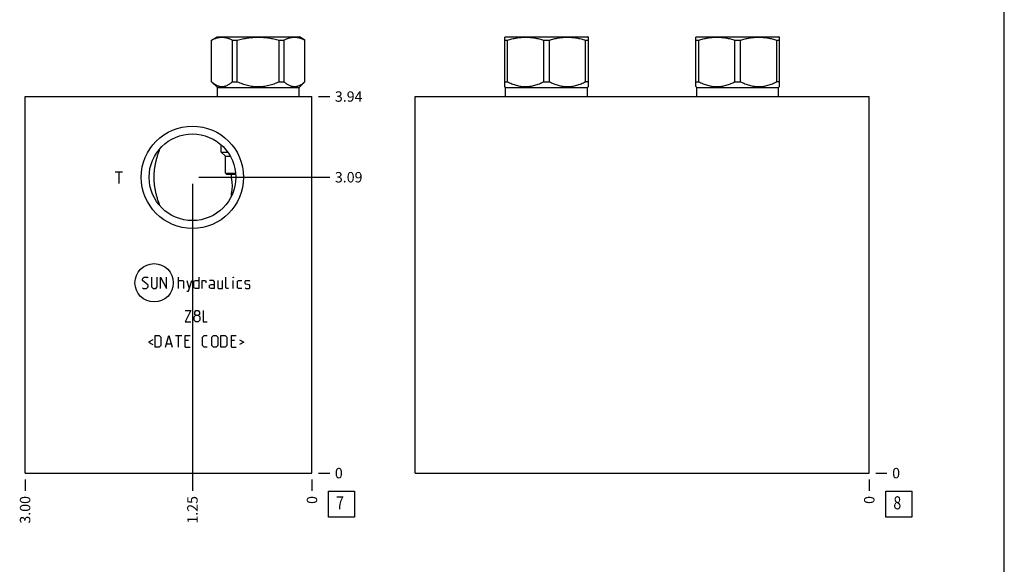
# Model space of a CAD drawing. Units: inches. Extents: x 0.3 to 21.7, y 0.3 to 16.7.
# Drawn here: x 12.2 to 21.7, y 5.5 to 10.8 of the extents above; entities that cross this region are included whole.
import ezdxf

# ---------------------------------------------------------------- set-up
doc = ezdxf.new("R2010")
doc.units = ezdxf.units.IN
doc.header["$LTSCALE"] = 1.21
doc.header["$MEASUREMENT"] = 0
doc.layers.get('0').update_dxf_attribs({"linetype": 'CONTINUOUS'})
doc.styles.get("Standard").update_dxf_attribs({"font": 'txt', "width": 0.8})
doc.dimstyles.new('DIMSTYLE_1', dxfattribs={"dimtxt": 0.1, "dimasz": 0.1875, "dimexe": 0.125, "dimexo": 0.0625, "dimgap": 0.025, "dimtad": 0, "dimtih": 1, "dimtoh": 1, "dimlfac": 1.089242, "dimzin": 4, "dimdsep": 46, "dimtxsty": 'Standard', "dimblk": '_FILLED', "dimblk1": '_FILLED', "dimblk2": '_FILLED', "dimcen": 0.09, "dimadec": 0, "dimazin": 0, "dimtfac": 1, "dimtofl": 0, "dimtmove": 0, "dimatfit": 3, "dimldrblk": '_FILLED', "dimfxl": 1, "dimtolj": 1, "dimtzin": 4, "dimarcsym": 0})
doc.dimstyles.new('DIMSTYLE_2', dxfattribs={"dimtxt": 0.1, "dimasz": 0.1875, "dimexe": 0.125, "dimexo": 0.0625, "dimgap": 0.025, "dimtad": 0, "dimtih": 1, "dimtoh": 1, "dimdec": 0, "dimlfac": 1.089242, "dimzin": 4, "dimdsep": 46, "dimtxsty": 'Standard', "dimblk": '_FILLED', "dimblk1": '_FILLED', "dimblk2": '_FILLED', "dimcen": 0.09, "dimadec": 0, "dimazin": 0, "dimtfac": 1, "dimtdec": 0, "dimtofl": 0, "dimtmove": 0, "dimatfit": 3, "dimldrblk": '_FILLED', "dimfxl": 1, "dimtolj": 1, "dimtzin": 4, "dimarcsym": 0})

# ---------------------------------------------------------------- blocks, each defined once
blk = doc.blocks.new('*D9')
at = {"color": 2, "linetype": 'Continuous'}
blk.add_line((12.2976, 6.3429), (12.2976, 6.2354), dxfattribs=at)
at = {"color": 2, "linetype": 'Continuous', "insert": (12.2476, 6.1854), "char_height": 0.1, "width": 0.32, "attachment_point": 3, "rotation": 90, "line_spacing_factor": 0.9}
blk.add_mtext('3.00', dxfattribs=at)
blk = doc.blocks.new('_FILLED')
at = {"color": 0, "linetype": 'ByBlock'}
blk.add_solid([(0, 0), (-1, 0.167), (-1, -0.167)], dxfattribs=at)
blk = doc.blocks.new('*D10')
at = {"color": 2, "linetype": 'Continuous'}
blk.add_line((15.0518, 6.3429), (15.0518, 6.2354), dxfattribs=at)
at = {"color": 2, "linetype": 'Continuous', "insert": (15.0018, 6.1854), "char_height": 0.1, "width": 0.08, "attachment_point": 3, "rotation": 90, "line_spacing_factor": 0.9}
blk.add_mtext('0', dxfattribs=at)
blk = doc.blocks.new('*D11')
at = {"color": 2, "linetype": 'Continuous'}
blk.add_line((15.1143, 10.0208), (15.2218, 10.0208), dxfattribs=at)
at = {"color": 2, "linetype": 'Continuous', "insert": (15.2718, 10.0708), "char_height": 0.1, "width": 0.32, "attachment_point": 1, "line_spacing_factor": 0.9}
blk.add_mtext('3.94', dxfattribs=at)
blk = doc.blocks.new('*D12')
at = {"color": 2, "linetype": 'Continuous'}
blk.add_line((15.1143, 6.4054), (15.2218, 6.4054), dxfattribs=at)
at = {"color": 2, "linetype": 'Continuous', "insert": (15.2718, 6.4554), "char_height": 0.1, "width": 0.08, "attachment_point": 1, "line_spacing_factor": 0.9}
blk.add_mtext('0', dxfattribs=at)
blk = doc.blocks.new('*D13')
at = {"color": 2, "linetype": 'Continuous'}
blk.add_line((13.9042, 9.1834), (13.9042, 6.2354), dxfattribs=at)
at = {"color": 2, "linetype": 'Continuous', "insert": (13.8542, 6.1854), "char_height": 0.1, "width": 0.32, "attachment_point": 3, "rotation": 90, "line_spacing_factor": 0.9}
blk.add_mtext('1.25', dxfattribs=at)
blk = doc.blocks.new('*D14')
at = {"color": 2, "linetype": 'Continuous'}
blk.add_line((13.9667, 9.2459), (15.2218, 9.2459), dxfattribs=at)
at = {"color": 2, "linetype": 'Continuous', "insert": (15.2718, 9.2959), "char_height": 0.1, "width": 0.32, "attachment_point": 1, "line_spacing_factor": 0.9}
blk.add_mtext('3.09', dxfattribs=at)
blk = doc.blocks.new('*D19')
at = {"color": 2, "linetype": 'Continuous'}
blk.add_line((20.4021, 6.3429), (20.4021, 6.2354), dxfattribs=at)
at = {"color": 2, "linetype": 'Continuous', "insert": (20.3521, 6.1854), "char_height": 0.1, "width": 0.08, "attachment_point": 3, "rotation": 90, "line_spacing_factor": 0.9}
blk.add_mtext('0', dxfattribs=at)
blk = doc.blocks.new('*D20')
at = {"color": 2, "linetype": 'Continuous'}
blk.add_line((20.4646, 6.4054), (20.5721, 6.4054), dxfattribs=at)
at = {"color": 2, "linetype": 'Continuous', "insert": (20.6221, 6.4554), "char_height": 0.1, "width": 0.08, "attachment_point": 1, "line_spacing_factor": 0.9}
blk.add_mtext('0', dxfattribs=at)
blk = doc.blocks.new('SUN_FACENUMBER_BL3', base_point=(15.3356, 6.1073))
at = {"color": 2, "linetype": 'Continuous'}
for p, q in [((15.2106, 6.2323), (15.4606, 6.2323)), ((15.2106, 5.9823), (15.2106, 6.2323)), ((15.4606, 6.2323), (15.4606, 5.9823)), ((15.4606, 5.9823), (15.2106, 5.9823))]:
    blk.add_line(p, q, dxfattribs=at)
at = {"color": 2, "linetype": 'Continuous', "width": 0.8}
blk.add_text('7', height=0.125, dxfattribs=at).set_placement((15.2833, 6.0579))
blk = doc.blocks.new('SUN_FACENUMBER_BL8', base_point=(20.6859, 6.1073))
at = {"color": 2, "linetype": 'Continuous'}
for p, q in [((20.5609, 6.2323), (20.8109, 6.2323)), ((20.5609, 5.9823), (20.5609, 6.2323)), ((20.8109, 6.2323), (20.8109, 5.9823)), ((20.8109, 5.9823), (20.5609, 5.9823))]:
    blk.add_line(p, q, dxfattribs=at)
at = {"color": 2, "linetype": 'Continuous', "width": 0.8}
blk.add_text('8', height=0.125, dxfattribs=at).set_placement((20.6336, 6.0579))

msp = doc.modelspace()

# ---------------------------------------------------------------- linework, layer by layer
at = {"color": 7, "linetype": 'Continuous'}
for p, q in [((21.6988, 0.3013), (21.6988, 16.6988)), ((14.0869, 10.5633), (14.1411, 10.5946)), ((14.1411, 10.5946), (14.9306, 10.5946)), ((14.9848, 10.5633), (14.9306, 10.5946)), ((16.9019, 10.5906), (16.9088, 10.5946)), ((16.9019, 10.1163), (16.9019, 10.5906)), ((16.9088, 10.5946), (17.6984, 10.5946)), ((17.7053, 10.5906), (17.6984, 10.5946)), ((17.7053, 10.1163), (17.7053, 10.5906)), ((18.7381, 10.5906), (18.745, 10.5946)), ((18.7381, 10.1163), (18.7381, 10.5906)), ((18.745, 10.5946), (19.5345, 10.5946)), ((19.5414, 10.5906), (19.5345, 10.5946)), ((19.5414, 10.1163), (19.5414, 10.5906)), ((14.0869, 10.1635), (14.0869, 10.5633)), ((14.0869, 10.5633), (14.0877, 10.5633)), ((14.0877, 10.1635), (14.0877, 10.5633)), ((14.2882, 10.1635), (14.2882, 10.5633)), ((14.2882, 10.5633), (14.3353, 10.5633)), ((14.3353, 10.1635), (14.3353, 10.5633)), ((14.7363, 10.1635), (14.7363, 10.5633)), ((14.7363, 10.5633), (14.7834, 10.5633)), ((14.7834, 10.1635), (14.7834, 10.5633)), ((14.9839, 10.1635), (14.9839, 10.5633)), ((14.9839, 10.5633), (14.9848, 10.5633)), ((14.9848, 10.1635), (14.9848, 10.5633)), ((16.9019, 10.5633), (16.9291, 10.5633)), ((16.9291, 10.1635), (16.9291, 10.5633)), ((17.2764, 10.1635), (17.2764, 10.5633)), ((17.2764, 10.5633), (17.3308, 10.5633)), ((17.3308, 10.1635), (17.3308, 10.5633)), ((17.6781, 10.1635), (17.6781, 10.5633)), ((17.6781, 10.5633), (17.7053, 10.5633)), ((18.7381, 10.5633), (18.7652, 10.5633)), ((18.7652, 10.1635), (18.7652, 10.5633)), ((19.1125, 10.1635), (19.1125, 10.5633)), ((19.1125, 10.5633), (19.1669, 10.5633)), ((19.1669, 10.1635), (19.1669, 10.5633)), ((19.5142, 10.1635), (19.5142, 10.5633)), ((19.5142, 10.5633), (19.5414, 10.5633)), ((14.1434, 10.1071), (14.0869, 10.1635)), ((14.0869, 10.1635), (14.0877, 10.1635)), ((14.2882, 10.1635), (14.3353, 10.1635)), ((14.7363, 10.1635), (14.7834, 10.1635)), ((14.9283, 10.1071), (14.9848, 10.1635)), ((14.9839, 10.1635), (14.9848, 10.1635)), ((16.9019, 10.1635), (16.9291, 10.1635)), ((16.9111, 10.1071), (16.9019, 10.1163)), ((17.2764, 10.1635), (17.3308, 10.1635)), ((17.7053, 10.1635), (17.6781, 10.1635)), ((17.6961, 10.1071), (17.7053, 10.1163)), ((18.7381, 10.1635), (18.7652, 10.1635)), ((18.7473, 10.1071), (18.7381, 10.1163)), ((19.1125, 10.1635), (19.1669, 10.1635)), ((19.5414, 10.1635), (19.5142, 10.1635)), ((19.5322, 10.1071), (19.5414, 10.1163)), ((12.2976, 6.4054), (12.2976, 10.0208)), ((12.2976, 10.0208), (15.0518, 10.0208)), ((14.1434, 10.0208), (14.1434, 10.1071)), ((14.1434, 10.1071), (14.9283, 10.1071)), ((14.9283, 10.0208), (14.9283, 10.1071)), ((15.0518, 6.4054), (15.0518, 10.0208)), ((16.0412, 6.4054), (16.0412, 10.0208)), ((16.0412, 10.0208), (20.4021, 10.0208)), ((16.9111, 10.0208), (16.9111, 10.1071)), ((16.9111, 10.1071), (17.6961, 10.1071)), ((17.6961, 10.0208), (17.6961, 10.1071)), ((18.7473, 10.0208), (18.7473, 10.1071)), ((18.7473, 10.1071), (19.5322, 10.1071)), ((19.5322, 10.0208), (19.5322, 10.1071)), ((20.4021, 6.4054), (20.4021, 10.0208)), ((14.1801, 9.4878), (14.1801, 9.5571)), ((13.5925, 9.5212), (13.5926, 9.5214)), ((14.1801, 9.4878), (14.2423, 9.4878)), ((14.2209, 9.447), (14.1801, 9.4878)), ((14.2209, 9.2836), (14.2209, 9.447)), ((14.2209, 9.447), (14.2681, 9.447)), ((14.2209, 9.2836), (14.3182, 9.2836)), ((14.2301, 9.2744), (14.2209, 9.2836)), ((14.2301, 9.2744), (14.319, 9.2744)), ((14.2783, 9.2296), (14.2783, 9.2744)), ((14.2783, 9.0647), (14.2783, 9.097)), ((13.5926, 8.9705), (13.5925, 8.9707)), ((12.2976, 6.4054), (15.0518, 6.4054)), ((16.0412, 6.4054), (20.4021, 6.4054))]:
    msp.add_line(p, q, dxfattribs=at)
at = {"color": 4, "linetype": 'Continuous'}
for p, q in [((13.1629, 9.2973), (13.2317, 9.2973)), ((13.1973, 9.2973), (13.1973, 9.1872)), ((13.4255, 8.2717), (13.4412, 8.2875)), ((13.4255, 8.256), (13.4255, 8.2717)), ((13.4806, 8.2088), (13.4255, 8.256)), ((13.4412, 8.2875), (13.4727, 8.2875)), ((13.4727, 8.2875), (13.4806, 8.2796)), ((13.5121, 8.2875), (13.5121, 8.193)), ((13.5671, 8.193), (13.5671, 8.2875)), ((13.5986, 8.2875), (13.6537, 8.1773)), ((13.5986, 8.1773), (13.5986, 8.2875)), ((13.6537, 8.1773), (13.6537, 8.2875)), ((13.7717, 8.1773), (13.7717, 8.2875)), ((13.7717, 8.256), (13.8111, 8.256)), ((13.8111, 8.256), (13.819, 8.2481)), ((13.819, 8.2481), (13.819, 8.1773)), ((13.8504, 8.256), (13.874, 8.1773)), ((13.8662, 8.1511), (13.8976, 8.256)), ((13.9186, 8.2481), (13.9344, 8.256)), ((13.9186, 8.1852), (13.9186, 8.2481)), ((13.9344, 8.256), (13.9658, 8.256)), ((13.9658, 8.2875), (13.9658, 8.1773)), ((13.9973, 8.256), (14.0288, 8.256)), ((13.9973, 8.1773), (13.9973, 8.256)), ((14.0288, 8.256), (14.034, 8.2481)), ((14.034, 8.2481), (14.034, 8.2324)), ((14.1075, 8.256), (14.0681, 8.256)), ((14.1154, 8.2403), (14.1075, 8.256)), ((14.1154, 8.1773), (14.1154, 8.2403)), ((14.1468, 8.256), (14.1468, 8.1852)), ((14.1941, 8.1773), (14.1941, 8.256)), ((14.2255, 8.1852), (14.2255, 8.2875)), ((14.2964, 8.2875), (14.299, 8.2875)), ((14.2964, 8.2796), (14.2964, 8.2875)), ((14.299, 8.2875), (14.2964, 8.2796)), ((14.2964, 8.1773), (14.2964, 8.256)), ((14.3383, 8.2481), (14.3462, 8.256)), ((14.3383, 8.1852), (14.3383, 8.2481)), ((14.3462, 8.256), (14.3777, 8.256)), ((14.4091, 8.2481), (14.417, 8.256)), ((14.4091, 8.2245), (14.4091, 8.2481)), ((14.417, 8.2193), (14.4091, 8.2245)), ((14.417, 8.256), (14.4485, 8.256)), ((14.4485, 8.256), (14.4564, 8.2481)), ((13.4255, 8.1852), (13.4334, 8.1773)), ((13.4334, 8.1773), (13.4648, 8.1773)), ((13.4648, 8.1773), (13.4806, 8.193)), ((13.4806, 8.193), (13.4806, 8.2088)), ((13.5121, 8.193), (13.5278, 8.1773)), ((13.5278, 8.1773), (13.5514, 8.1773)), ((13.5514, 8.1773), (13.5671, 8.193)), ((13.8504, 8.1511), (13.8662, 8.1511)), ((13.9344, 8.1773), (13.9186, 8.1852)), ((13.9658, 8.1773), (13.9344, 8.1773)), ((14.0681, 8.2088), (14.0839, 8.2166)), ((14.0681, 8.1852), (14.0681, 8.2088)), ((14.0839, 8.1773), (14.0681, 8.1852)), ((14.0839, 8.2166), (14.1154, 8.2166)), ((14.1154, 8.1773), (14.0839, 8.1773)), ((14.1468, 8.1852), (14.1547, 8.1773)), ((14.1547, 8.1773), (14.1941, 8.1773)), ((14.2334, 8.1773), (14.2255, 8.1852)), ((14.2491, 8.1773), (14.2334, 8.1773)), ((14.3462, 8.1773), (14.3383, 8.1852)), ((14.3777, 8.1773), (14.3462, 8.1773)), ((14.4091, 8.1852), (14.417, 8.1773)), ((14.4485, 8.214), (14.417, 8.2193)), ((14.417, 8.1773), (14.4485, 8.1773)), ((14.4564, 8.2088), (14.4485, 8.214)), ((14.4485, 8.1773), (14.4564, 8.1852)), ((14.4564, 8.1852), (14.4564, 8.2088)), ((13.8347, 7.968), (13.8898, 7.968)), ((13.8898, 7.968), (13.8347, 7.8578)), ((13.9265, 7.9522), (13.937, 7.968)), ((13.9265, 7.9286), (13.9265, 7.9522)), ((13.937, 7.968), (13.9606, 7.968)), ((13.9606, 7.968), (13.9711, 7.9522)), ((13.9711, 7.9522), (13.9711, 7.9286)), ((14.0078, 7.968), (14.0078, 7.8578)), ((13.8347, 7.8578), (13.8898, 7.8578)), ((13.9213, 7.905), (13.937, 7.9208)), ((13.9213, 7.8735), (13.9213, 7.905)), ((13.937, 7.8578), (13.9213, 7.8735)), ((13.937, 7.9208), (13.9265, 7.9286)), ((13.937, 7.9208), (13.9606, 7.9208)), ((13.9606, 7.8578), (13.937, 7.8578)), ((13.9711, 7.9286), (13.9606, 7.9208)), ((13.9606, 7.9208), (13.9763, 7.905)), ((13.9763, 7.8735), (13.9606, 7.8578)), ((13.9763, 7.905), (13.9763, 7.8735)), ((14.0078, 7.8578), (14.0472, 7.8578)), ((13.5252, 7.6836), (13.4832, 7.6627)), ((13.4832, 7.6627), (13.5252, 7.6417)), ((13.5462, 7.7256), (13.5855, 7.7256)), ((13.5462, 7.6154), (13.5462, 7.7256)), ((13.5855, 7.7256), (13.6012, 7.7099)), ((13.6012, 7.7099), (13.6012, 7.6312)), ((13.6458, 7.6154), (13.6773, 7.7256)), ((13.6773, 7.7256), (13.7088, 7.6154)), ((13.7403, 7.7256), (13.8032, 7.7256)), ((13.7717, 7.6154), (13.7717, 7.7256)), ((13.8347, 7.7256), (13.8819, 7.7256)), ((13.8347, 7.6154), (13.8347, 7.7256)), ((13.8662, 7.6784), (13.8347, 7.6784)), ((13.9999, 7.7099), (14.0157, 7.7256)), ((13.9999, 7.6312), (13.9999, 7.7099)), ((14.0157, 7.7256), (14.0472, 7.7256)), ((14.0918, 7.7099), (14.1075, 7.7256)), ((14.0918, 7.6312), (14.0918, 7.7099)), ((14.1075, 7.7256), (14.1311, 7.7256)), ((14.1311, 7.7256), (14.1468, 7.7099)), ((14.1468, 7.7099), (14.1468, 7.6312)), ((14.1783, 7.7256), (14.2177, 7.7256)), ((14.1783, 7.6154), (14.1783, 7.7256)), ((14.2177, 7.7256), (14.2334, 7.7099)), ((14.2334, 7.7099), (14.2334, 7.6312)), ((14.278, 7.7256), (14.3252, 7.7256)), ((14.278, 7.6154), (14.278, 7.7256)), ((14.3095, 7.6784), (14.278, 7.6784)), ((14.3567, 7.6836), (14.3987, 7.6627)), ((14.3987, 7.6627), (14.3567, 7.6417)), ((13.5855, 7.6154), (13.5462, 7.6154)), ((13.6012, 7.6312), (13.5855, 7.6154)), ((13.6563, 7.6469), (13.6983, 7.6469)), ((13.8347, 7.6154), (13.8819, 7.6154)), ((14.0157, 7.6154), (13.9999, 7.6312)), ((14.0472, 7.6154), (14.0157, 7.6154)), ((14.1075, 7.6154), (14.0918, 7.6312)), ((14.1311, 7.6154), (14.1075, 7.6154)), ((14.1468, 7.6312), (14.1311, 7.6154)), ((14.2177, 7.6154), (14.1783, 7.6154)), ((14.2334, 7.6312), (14.2177, 7.6154)), ((14.278, 7.6154), (14.3252, 7.6154))]:
    msp.add_line(p, q, dxfattribs=at)
at = {"color": 7, "linetype": 'Continuous'}
for radius in [0.4912, 0.4159]:
    msp.add_circle((13.9042, 9.2459), radius, dxfattribs=at)
at = {"color": 4, "linetype": 'Continuous'}
msp.add_circle((13.5366, 8.2324), 0.184, dxfattribs=at)
at = {"color": 7, "linetype": 'Continuous'}
for points, knots in [([(14.0877, 10.5633), (14.0918, 10.5654), (14.0999, 10.5694), (14.1123, 10.5748), (14.1248, 10.5795), (14.1373, 10.5835), (14.1499, 10.5866), (14.1626, 10.5889), (14.1753, 10.5903), (14.188, 10.5907), (14.2007, 10.5903), (14.2134, 10.5889), (14.226, 10.5866), (14.2386, 10.5835), (14.2512, 10.5795), (14.2636, 10.5748), (14.276, 10.5694), (14.2842, 10.5654), (14.2882, 10.5633)], [0, 0, 0, 0, 0.065371, 0.129783, 0.193254, 0.255844, 0.31765, 0.378815, 0.439526, 0.5, 0.560474, 0.621185, 0.68235, 0.744156, 0.806746, 0.870217, 0.934629, 1, 1, 1, 1]), ([(14.3353, 10.5633), (14.3517, 10.5675), (14.3764, 10.5733), (14.4096, 10.5795), (14.4347, 10.5835), (14.4599, 10.5866), (14.4851, 10.5889), (14.5105, 10.5903), (14.5358, 10.5907), (14.5612, 10.5903), (14.5865, 10.5889), (14.6118, 10.5866), (14.637, 10.5835), (14.662, 10.5795), (14.6953, 10.5733), (14.72, 10.5675), (14.7363, 10.5633)], [0, 0, 0, 0, 0.124992, 0.187492, 0.249994, 0.312495, 0.374997, 0.437498, 0.5, 0.562502, 0.625003, 0.687505, 0.750006, 0.812508, 0.875008, 1, 1, 1, 1]), ([(14.7834, 10.5633), (14.7875, 10.5654), (14.7957, 10.5694), (14.808, 10.5748), (14.8205, 10.5795), (14.833, 10.5835), (14.8456, 10.5866), (14.8583, 10.5889), (14.871, 10.5903), (14.8837, 10.5907), (14.8964, 10.5903), (14.9091, 10.5889), (14.9217, 10.5866), (14.9343, 10.5835), (14.9469, 10.5795), (14.9593, 10.5748), (14.9717, 10.5694), (14.9799, 10.5654), (14.9839, 10.5633)], [0, 0, 0, 0, 0.065371, 0.129783, 0.193254, 0.255844, 0.31765, 0.378815, 0.439526, 0.5, 0.560474, 0.621185, 0.68235, 0.744156, 0.806746, 0.870217, 0.934629, 1, 1, 1, 1]), ([(16.9291, 10.5633), (16.9433, 10.5675), (16.9646, 10.5733), (16.9934, 10.5795), (17.0152, 10.5835), (17.037, 10.5866), (17.0588, 10.5889), (17.0808, 10.5903), (17.1028, 10.5907), (17.1247, 10.5903), (17.1467, 10.5889), (17.1685, 10.5866), (17.1904, 10.5835), (17.2121, 10.5795), (17.2409, 10.5733), (17.2622, 10.5675), (17.2764, 10.5633)], [0, 0, 0, 0, 0.125558, 0.188173, 0.250683, 0.313101, 0.375444, 0.437736, 0.5, 0.562264, 0.624556, 0.686899, 0.749317, 0.811827, 0.874442, 1, 1, 1, 1]), ([(17.3308, 10.5633), (17.3449, 10.5675), (17.3663, 10.5733), (17.3951, 10.5795), (17.4168, 10.5835), (17.4386, 10.5866), (17.4605, 10.5889), (17.4825, 10.5903), (17.5044, 10.5907), (17.5264, 10.5903), (17.5483, 10.5889), (17.5702, 10.5866), (17.592, 10.5835), (17.6137, 10.5795), (17.6425, 10.5733), (17.6639, 10.5675), (17.6781, 10.5633)], [0, 0, 0, 0, 0.125558, 0.188173, 0.250683, 0.313101, 0.375444, 0.437736, 0.5, 0.562264, 0.624556, 0.686899, 0.749317, 0.811827, 0.874442, 1, 1, 1, 1]), ([(18.7652, 10.5633), (18.7794, 10.5675), (18.8008, 10.5733), (18.8296, 10.5795), (18.8513, 10.5835), (18.8731, 10.5866), (18.895, 10.5889), (18.9169, 10.5903), (18.9389, 10.5907), (18.9609, 10.5903), (18.9828, 10.5889), (19.0047, 10.5866), (19.0265, 10.5835), (19.0482, 10.5795), (19.077, 10.5733), (19.0984, 10.5675), (19.1125, 10.5633)], [0, 0, 0, 0, 0.125558, 0.188173, 0.250683, 0.313101, 0.375444, 0.437736, 0.5, 0.562264, 0.624556, 0.686899, 0.749317, 0.811827, 0.874442, 1, 1, 1, 1]), ([(19.1669, 10.5633), (19.1811, 10.5675), (19.2025, 10.5733), (19.2313, 10.5795), (19.253, 10.5835), (19.2748, 10.5866), (19.2966, 10.5889), (19.3186, 10.5903), (19.3406, 10.5907), (19.3625, 10.5903), (19.3845, 10.5889), (19.4064, 10.5866), (19.4282, 10.5835), (19.4499, 10.5795), (19.4787, 10.5733), (19.5001, 10.5675), (19.5142, 10.5633)], [0, 0, 0, 0, 0.125558, 0.188173, 0.250683, 0.313101, 0.375444, 0.437736, 0.5, 0.562264, 0.624556, 0.686899, 0.749317, 0.811827, 0.874442, 1, 1, 1, 1]), ([(14.0877, 10.1635), (14.0916, 10.1601), (14.0995, 10.1534), (14.1116, 10.1442), (14.1239, 10.136), (14.1364, 10.1291), (14.147, 10.1244), (14.1556, 10.1214), (14.1621, 10.1195), (14.1685, 10.1181), (14.175, 10.117), (14.1815, 10.1164), (14.188, 10.1162), (14.1945, 10.1164), (14.201, 10.117), (14.2074, 10.1181), (14.2139, 10.1195), (14.2203, 10.1214), (14.2289, 10.1244), (14.2396, 10.1291), (14.2521, 10.136), (14.2644, 10.1442), (14.2765, 10.1534), (14.2843, 10.1601), (14.2882, 10.1635)], [0, 0, 0, 0, 0.069109, 0.136246, 0.201317, 0.264307, 0.325319, 0.355167, 0.384632, 0.413773, 0.442661, 0.471375, 0.5, 0.528625, 0.557339, 0.586227, 0.615368, 0.644833, 0.674681, 0.735693, 0.798683, 0.863754, 0.930891, 1, 1, 1, 1]), ([(14.3353, 10.1635), (14.3432, 10.16), (14.3591, 10.1532), (14.3834, 10.144), (14.408, 10.1359), (14.4331, 10.129), (14.4584, 10.1234), (14.484, 10.1193), (14.5099, 10.1168), (14.5358, 10.116), (14.5618, 10.1168), (14.5876, 10.1193), (14.6133, 10.1234), (14.6386, 10.129), (14.6636, 10.1359), (14.6883, 10.144), (14.7125, 10.1532), (14.7285, 10.16), (14.7363, 10.1635)], [0, 0, 0, 0, 0.0625, 0.125001, 0.187501, 0.250002, 0.312501, 0.375001, 0.437501, 0.5, 0.562499, 0.624999, 0.687499, 0.749998, 0.812499, 0.874999, 0.9375, 1, 1, 1, 1]), ([(14.7834, 10.1635), (14.7873, 10.1601), (14.7952, 10.1534), (14.8073, 10.1442), (14.8196, 10.136), (14.8321, 10.1291), (14.8428, 10.1244), (14.8513, 10.1214), (14.8578, 10.1195), (14.8642, 10.1181), (14.8707, 10.117), (14.8772, 10.1164), (14.8837, 10.1162), (14.8902, 10.1164), (14.8967, 10.117), (14.9032, 10.1181), (14.9096, 10.1195), (14.916, 10.1214), (14.9246, 10.1244), (14.9353, 10.1291), (14.9478, 10.136), (14.9601, 10.1442), (14.9722, 10.1534), (14.9801, 10.1601), (14.9839, 10.1635)], [0, 0, 0, 0, 0.069109, 0.136246, 0.201317, 0.264307, 0.325319, 0.355167, 0.384632, 0.413773, 0.442661, 0.471375, 0.5, 0.528625, 0.557339, 0.586227, 0.615368, 0.644833, 0.674681, 0.735693, 0.798683, 0.863754, 0.930891, 1, 1, 1, 1]), ([(16.9291, 10.1635), (16.9359, 10.16), (16.9497, 10.1533), (16.9707, 10.144), (16.992, 10.1359), (17.0137, 10.129), (17.0357, 10.1234), (17.0579, 10.1193), (17.0803, 10.1168), (17.1028, 10.116), (17.1252, 10.1168), (17.1476, 10.1193), (17.1698, 10.1234), (17.1918, 10.129), (17.2135, 10.1359), (17.2348, 10.144), (17.2558, 10.1533), (17.2696, 10.16), (17.2764, 10.1635)], [0, 0, 0, 0, 0.063383, 0.126491, 0.189317, 0.251868, 0.314163, 0.376242, 0.438163, 0.5, 0.561837, 0.623758, 0.685837, 0.748132, 0.810683, 0.873509, 0.936617, 1, 1, 1, 1]), ([(17.3308, 10.1635), (17.3376, 10.16), (17.3514, 10.1533), (17.3724, 10.144), (17.3937, 10.1359), (17.4154, 10.129), (17.4373, 10.1234), (17.4595, 10.1193), (17.4819, 10.1168), (17.5044, 10.116), (17.5269, 10.1168), (17.5493, 10.1193), (17.5715, 10.1234), (17.5935, 10.129), (17.6151, 10.1359), (17.6365, 10.144), (17.6575, 10.1533), (17.6712, 10.16), (17.6781, 10.1635)], [0, 0, 0, 0, 0.063383, 0.126491, 0.189317, 0.251868, 0.314163, 0.376242, 0.438163, 0.5, 0.561837, 0.623758, 0.685837, 0.748132, 0.810683, 0.873509, 0.936617, 1, 1, 1, 1]), ([(18.7652, 10.1635), (18.7721, 10.16), (18.7858, 10.1533), (18.8068, 10.144), (18.8282, 10.1359), (18.8498, 10.129), (18.8718, 10.1234), (18.894, 10.1193), (18.9164, 10.1168), (18.9389, 10.116), (18.9614, 10.1168), (18.9838, 10.1193), (19.006, 10.1234), (19.0279, 10.129), (19.0496, 10.1359), (19.071, 10.144), (19.092, 10.1533), (19.1057, 10.16), (19.1125, 10.1635)], [0, 0, 0, 0, 0.063383, 0.126491, 0.189317, 0.251868, 0.314163, 0.376242, 0.438163, 0.5, 0.561837, 0.623758, 0.685837, 0.748132, 0.810683, 0.873509, 0.936617, 1, 1, 1, 1]), ([(19.1669, 10.1635), (19.1737, 10.16), (19.1875, 10.1533), (19.2085, 10.144), (19.2298, 10.1359), (19.2515, 10.129), (19.2735, 10.1234), (19.2957, 10.1193), (19.3181, 10.1168), (19.3406, 10.116), (19.363, 10.1168), (19.3854, 10.1193), (19.4076, 10.1234), (19.4296, 10.129), (19.4513, 10.1359), (19.4726, 10.144), (19.4936, 10.1533), (19.5074, 10.16), (19.5142, 10.1635)], [0, 0, 0, 0, 0.063383, 0.126491, 0.189317, 0.251868, 0.314163, 0.376242, 0.438163, 0.5, 0.561837, 0.623758, 0.685837, 0.748132, 0.810683, 0.873509, 0.936617, 1, 1, 1, 1]), ([(13.5362, 9.2459), (13.5362, 9.2519), (13.5364, 9.2637), (13.5372, 9.2815), (13.5385, 9.2992), (13.5402, 9.3168), (13.5425, 9.3344), (13.5453, 9.352), (13.5484, 9.3694), (13.5532, 9.3925), (13.5602, 9.4211), (13.5699, 9.4549), (13.5808, 9.4883), (13.5886, 9.5102), (13.5925, 9.5212)], [0, 0, 0, 0, 0.06291, 0.125816, 0.188704, 0.251568, 0.314399, 0.377188, 0.439923, 0.502594, 0.627684, 0.752361, 0.876507, 1, 1, 1, 1]), ([(13.5925, 8.9707), (13.5886, 8.9816), (13.5808, 9.0036), (13.5699, 9.0369), (13.5602, 9.0708), (13.5532, 9.0994), (13.5484, 9.1225), (13.5453, 9.1399), (13.5425, 9.1574), (13.5402, 9.175), (13.5385, 9.1927), (13.5372, 9.2104), (13.5364, 9.2282), (13.5362, 9.24), (13.5362, 9.2459)], [0, 0, 0, 0, 0.123493, 0.247638, 0.372315, 0.497406, 0.560077, 0.622812, 0.6856, 0.748432, 0.811296, 0.874184, 0.93709, 1, 1, 1, 1]), ([(14.2783, 9.2296), (14.2787, 9.2275), (14.2799, 9.2201), (14.282, 9.2056), (14.2841, 9.1852), (14.2851, 9.1621), (14.2844, 9.139), (14.2824, 9.119), (14.2801, 9.1054), (14.2787, 9.0988), (14.2783, 9.097)], [0, 0, 0, 0, 0.047844, 0.168675, 0.329134, 0.50808, 0.688487, 0.848351, 0.959928, 1, 1, 1, 1])]:
    msp.add_open_spline(points, degree=3, knots=knots, dxfattribs=at)

# ---------------------------------------------------------------- block references
at = {"color": 2, "linetype": 'Continuous'}
for name, p in [('SUN_FACENUMBER_BL3', (15.3356, 6.1073)), ('SUN_FACENUMBER_BL8', (20.6859, 6.1073))]:
    msp.add_blockref(name, p, dxfattribs=at)

# ---------------------------------------------------------------- dimensions: what is measured, and where the dimension line sits
for feature_location, offset, dtype, origin, dimstyle, picture, middle in [((15.1143, 10.0208), (0.1075, 0), 0, (15.0518, 6.4054), 'DIMSTYLE_1', '*D11', (15.4343, 10.0208)), ((13.9667, 9.2459), (1.2551, 0), 0, (15.0518, 6.4054), 'DIMSTYLE_1', '*D14', (15.4318, 9.2459)), ((13.9042, 9.1834), (0, -2.948), 1, (15.0518, 6.4054), 'DIMSTYLE_1', '*D13', (13.9042, 6.0379)), ((15.1142917119, 6.4054245103), (0.1075, 0), 0, (15.0517917119, 6.4054245103), 'DIMSTYLE_2', '*D12', (15.3117911987, 6.4054244995)), ((20.4645712522, 6.4054245103), (0.1075, 0), 0, (20.4020712522, 6.4054245103), 'DIMSTYLE_2', '*D20', (20.6620712891, 6.4054244995)), ((12.2976, 6.3429), (0, -0.1075), 1, (15.0518, 6.4054), 'DIMSTYLE_1', '*D9', (12.2976, 6.0254)), ((15.0517917119, 6.3429245103), (0, -0.1075), 1, (15.0517917119, 6.4054245103), 'DIMSTYLE_2', '*D10', (15.0517916312, 6.1454248517)), ((20.4020712522, 6.3429245103), (0, -0.1075), 1, (20.4020712522, 6.4054245103), 'DIMSTYLE_2', '*D19', (20.4020711714, 6.1454247303))]:
    dim = msp.add_ordinate_dim(feature_location=feature_location, offset=offset, dtype=dtype, origin=origin, dimstyle=dimstyle, dxfattribs=at)
    dim.commit()
    dim.dimension.update_dxf_attribs({"geometry": picture, "text_midpoint": middle})

doc.saveas('drawing.dxf')
